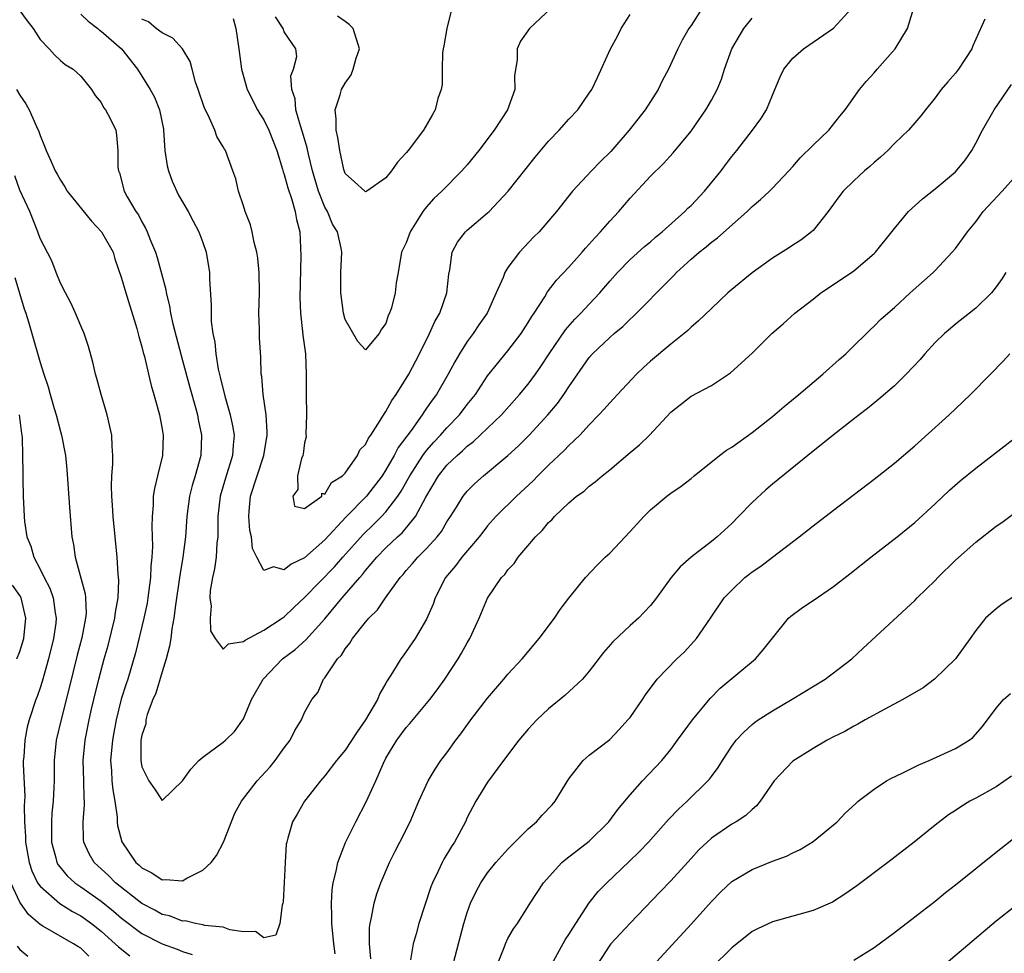
# Model space of a CAD drawing. Units: inches. Extents: x 2598000 to 2601000, y 1500000 to 1503000.
# Drawn here: x 2599055 to 2599152, y 1500572 to 1500664 of the extents above; entities that cross this region are included whole.
import ezdxf

# ---------------------------------------------------------------- set-up
doc = ezdxf.new("R2010")
doc.units = ezdxf.units.IN
doc.header["$MEASUREMENT"] = 0
doc.layers.add('LD25981500_2ft', color=71, linetype='Continuous')

msp = doc.modelspace()

# ---------------------------------------------------------------- linework, layer by layer
at = {"layer": 'LD25981500_2ft'}
for points, elevation in [([(2599054.662, 1500657), (2599055, 1500656.45), (2599055.589, 1500655.589), (2599055.925, 1500655), (2599056.63, 1500653.37), (2599056.868, 1500652.868), (2599057, 1500652.462), (2599057.439, 1500651.44), (2599057.585, 1500651), (2599058.031, 1500649.969), (2599058.477, 1500649), (2599058.662, 1500648.662), (2599059, 1500648.082), (2599059.426, 1500647.426), (2599059.655, 1500647), (2599062.035, 1500644.035), (2599063.041, 1500643), (2599064.167, 1500641), (2599064.349, 1500640.349), (2599065, 1500638.453), (2599065.406, 1500637), (2599066.497, 1500633.503), (2599066.699, 1500632.699), (2599067, 1500631.708), (2599067.134, 1500631.134), (2599067.248, 1500630.752), (2599067.664, 1500629), (2599067.906, 1500627.906), (2599068.188, 1500627), (2599068.64, 1500625.36), (2599068.726, 1500625), (2599069, 1500623.583), (2599069.098, 1500623), (2599069.044, 1500621), (2599068.552, 1500619), (2599068.228, 1500617.772), (2599068.123, 1500617), (2599068.111, 1500616.111), (2599068.004, 1500615), (2599067.977, 1500614.024), (2599068.051, 1500612.051), (2599067.987, 1500611), (2599067.884, 1500610.116), (2599067.849, 1500609), (2599067.589, 1500607), (2599067.508, 1500606.492), (2599067.194, 1500605), (2599066.389, 1500601.611), (2599065.612, 1500599), (2599065.449, 1500598.55), (2599064.97, 1500597.03), (2599064.461, 1500595), (2599064.234, 1500593.766), (2599064.1, 1500593), (2599063.929, 1500591), (2599064.007, 1500589.993), (2599064.052, 1500589), (2599064.133, 1500588.133), (2599064.334, 1500587), (2599064.566, 1500585.434), (2599064.576, 1500585), (2599064.615, 1500584.615), (2599065.018, 1500583.018), (2599066.401, 1500581), (2599066.727, 1500580.727), (2599067, 1500580.456), (2599067.972, 1500579.972), (2599069, 1500579.287), (2599069.309, 1500579.309), (2599071, 1500579.175), (2599071.437, 1500579.437), (2599073, 1500580.222), (2599073.808, 1500581), (2599074.336, 1500581.664), (2599075.017, 1500582.984), (2599076.149, 1500585.851), (2599076.807, 1500587), (2599078.329, 1500589), (2599079.61, 1500590.39), (2599080.114, 1500591), (2599081, 1500592.267), (2599081.574, 1500593), (2599082.034, 1500593.966), (2599082.707, 1500595), (2599083, 1500595.739), (2599083.705, 1500597), (2599084.299, 1500597.701), (2599084.862, 1500599), (2599085, 1500599.155), (2599086.234, 1500601), (2599086.627, 1500601.373), (2599087, 1500601.995), (2599087.456, 1500602.544), (2599087.713, 1500603), (2599089, 1500604.633), (2599089.312, 1500605), (2599090.172, 1500605.828), (2599090.955, 1500607), (2599092.4, 1500609), (2599092.69, 1500609.31), (2599093, 1500609.685), (2599093.625, 1500610.375), (2599094.144, 1500611), (2599095, 1500611.852), (2599096.039, 1500613), (2599096.457, 1500613.543), (2599097, 1500614.481), (2599097.348, 1500615), (2599097.942, 1500615.942), (2599098.582, 1500617), (2599099, 1500617.508), (2599099.752, 1500618.248), (2599100.609, 1500619), (2599103, 1500621.014), (2599104.033, 1500621.967), (2599105.071, 1500623), (2599106.933, 1500625), (2599107.882, 1500626.119), (2599108.504, 1500627), (2599109, 1500627.769), (2599111, 1500630.633), (2599111.325, 1500631), (2599113, 1500632.619), (2599113.43, 1500633), (2599114.293, 1500633.707), (2599115, 1500634.417), (2599115.314, 1500634.686), (2599119, 1500638.399), (2599119.308, 1500638.691), (2599119.58, 1500639), (2599121, 1500640.314), (2599121.807, 1500641), (2599122.482, 1500641.518), (2599123, 1500641.979), (2599123.603, 1500642.397), (2599126.505, 1500645), (2599127, 1500645.486), (2599127.827, 1500646.173), (2599128.715, 1500647), (2599129, 1500647.283), (2599130.616, 1500649), (2599131, 1500649.422), (2599131.73, 1500650.27), (2599133, 1500651.537), (2599134.563, 1500653), (2599135.634, 1500654.366), (2599136.171, 1500655), (2599137.579, 1500657), (2599138.218, 1500657.783), (2599139, 1500658.643), (2599139.292, 1500659), (2599141.069, 1500661), (2599142.284, 1500663), (2599143.49, 1500667)], 8866), ([(2599055, 1500664.746), (2599055.735, 1500663.735), (2599056.307, 1500663), (2599057, 1500661.913), (2599057.887, 1500661), (2599058.42, 1500660.42), (2599059, 1500659.841), (2599059.462, 1500659.462), (2599060.253, 1500659), (2599061, 1500658.313), (2599062.041, 1500657), (2599062.417, 1500656.417), (2599063, 1500655.723), (2599063.238, 1500655.238), (2599063.437, 1500655), (2599063.915, 1500654.085), (2599064.425, 1500653), (2599064.505, 1500652.505), (2599064.629, 1500651), (2599064.642, 1500649.358), (2599064.688, 1500649), (2599064.787, 1500648.787), (2599065.258, 1500647), (2599065.556, 1500646.444), (2599066.401, 1500645), (2599066.664, 1500644.664), (2599067, 1500643.999), (2599067.37, 1500643.37), (2599067.525, 1500643), (2599067.842, 1500642.158), (2599068.329, 1500641), (2599068.489, 1500640.489), (2599069.343, 1500637.343), (2599069.387, 1500637), (2599069.723, 1500635.723), (2599069.824, 1500635), (2599070.052, 1500633.948), (2599070.855, 1500630.855), (2599071, 1500630.359), (2599071.706, 1500627.706), (2599072.268, 1500625.732), (2599072.458, 1500625), (2599072.54, 1500624.54), (2599072.877, 1500623), (2599072.798, 1500621), (2599072.231, 1500619), (2599071.941, 1500618.059), (2599071.671, 1500617), (2599071.412, 1500615), (2599071.286, 1500613), (2599071.029, 1500611), (2599070.696, 1500609), (2599070.293, 1500606.293), (2599070.155, 1500605), (2599069.96, 1500603.96), (2599069.845, 1500603), (2599069.73, 1500602.27), (2599069.4, 1500601), (2599069, 1500599.742), (2599068.363, 1500597.637), (2599068.093, 1500597), (2599067.524, 1500595.524), (2599067.385, 1500595), (2599067.383, 1500594.616), (2599067, 1500593.498), (2599066.912, 1500593), (2599066.904, 1500591), (2599067, 1500590.39), (2599067.674, 1500589), (2599068.23, 1500588.231), (2599069, 1500587.067), (2599071, 1500589.013), (2599071.824, 1500590.176), (2599072.605, 1500591), (2599073, 1500591.333), (2599075, 1500592.815), (2599075.216, 1500593), (2599076.121, 1500593.88), (2599077, 1500595.125), (2599077.786, 1500597), (2599078.913, 1500599), (2599080.831, 1500601), (2599082.065, 1500601.935), (2599083.125, 1500602.875), (2599085, 1500604.96), (2599086.704, 1500607), (2599088.43, 1500609), (2599088.703, 1500609.297), (2599089, 1500609.685), (2599090.115, 1500611), (2599091, 1500611.912), (2599092.139, 1500613), (2599092.593, 1500613.407), (2599093.902, 1500615), (2599094.916, 1500616.916), (2599096.168, 1500619), (2599097, 1500620.043), (2599097.996, 1500621), (2599098.538, 1500621.462), (2599099, 1500621.922), (2599099.621, 1500622.379), (2599102.351, 1500625), (2599104.149, 1500627), (2599105, 1500628.028), (2599105.722, 1500629), (2599106.247, 1500629.752), (2599107.056, 1500631), (2599108.651, 1500633.349), (2599109.588, 1500634.412), (2599110.174, 1500635), (2599111, 1500635.901), (2599112.04, 1500637), (2599113, 1500638.148), (2599113.758, 1500639), (2599115, 1500640.294), (2599116.435, 1500641.565), (2599117, 1500642.031), (2599117.513, 1500642.487), (2599118.16, 1500643), (2599120.388, 1500645), (2599120.685, 1500645.315), (2599121, 1500645.6), (2599122.321, 1500647), (2599123.96, 1500649), (2599124.396, 1500649.604), (2599125, 1500650.401), (2599125.493, 1500651), (2599127.057, 1500653), (2599127.872, 1500654.128), (2599128.424, 1500655), (2599129, 1500656.443), (2599129.246, 1500657), (2599129.756, 1500658.244), (2599130.117, 1500659), (2599131, 1500660.067), (2599132.05, 1500661), (2599135, 1500663.017), (2599136.817, 1500665)], 8864), ([(2599122.088, 1500665), (2599121, 1500663.292), (2599120.792, 1500663), (2599120.137, 1500661.863), (2599119.693, 1500661), (2599118.799, 1500659), (2599118.152, 1500657.848), (2599117.756, 1500657), (2599116.486, 1500655), (2599114.921, 1500653), (2599113.106, 1500650.894), (2599112.091, 1500649.909), (2599111.209, 1500649), (2599109.334, 1500647), (2599107.757, 1500645), (2599107, 1500644.08), (2599106.058, 1500643), (2599105.523, 1500642.477), (2599104.12, 1500641), (2599103, 1500639.491), (2599102.68, 1500639), (2599102.513, 1500638.513), (2599101.852, 1500637), (2599100.947, 1500635), (2599100.145, 1500633.855), (2599099.588, 1500633), (2599099, 1500632.218), (2599098.225, 1500631), (2599097.771, 1500630.229), (2599097.128, 1500629), (2599095.967, 1500627), (2599095.548, 1500626.452), (2599095, 1500625.646), (2599094.726, 1500625.274), (2599094.56, 1500625), (2599093.473, 1500623.473), (2599092.215, 1500621.785), (2599091.814, 1500621), (2599091, 1500619.595), (2599090.615, 1500619), (2599089.103, 1500617), (2599087.072, 1500614.928), (2599085, 1500612.724), (2599083, 1500610.935), (2599081.664, 1500610.336), (2599081, 1500609.761), (2599079.953, 1500610.047), (2599079, 1500609.699), (2599078.29, 1500611), (2599077.873, 1500611.873), (2599077.765, 1500613), (2599077.624, 1500613.625), (2599077.509, 1500615), (2599077.547, 1500615.547), (2599077.692, 1500617), (2599078.333, 1500619), (2599079, 1500621), (2599079.325, 1500623), (2599079.335, 1500623.335), (2599079.225, 1500625), (2599078.93, 1500627), (2599078.782, 1500628.782), (2599078.739, 1500629), (2599078.689, 1500630.689), (2599078.582, 1500632.582), (2599078.569, 1500633.431), (2599078.514, 1500635), (2599078.555, 1500637), (2599078.54, 1500639), (2599078.402, 1500640.402), (2599078.308, 1500641), (2599078.035, 1500641.965), (2599077.836, 1500643), (2599077.676, 1500643.676), (2599077.164, 1500645), (2599077, 1500645.561), (2599076.517, 1500647), (2599076.228, 1500648.228), (2599075.932, 1500649), (2599075.212, 1500651), (2599075.122, 1500651.122), (2599075, 1500651.376), (2599074.368, 1500652.368), (2599074.169, 1500653), (2599073.512, 1500654.488), (2599073.149, 1500655.149), (2599072.537, 1500657), (2599072.281, 1500657.719), (2599071.929, 1500659), (2599071.752, 1500659.752), (2599070.985, 1500660.985), (2599070.047, 1500662.047), (2599069, 1500662.558), (2599068.4, 1500663), (2599067.641, 1500663.641), (2599067, 1500663.911)], 8860), ([(2599107.232, 1500665), (2599105.101, 1500663), (2599104.236, 1500661.764), (2599103.904, 1500661), (2599103.919, 1500659.919), (2599103.632, 1500658.368), (2599103.663, 1500657), (2599102.945, 1500655), (2599101.652, 1500653), (2599100.141, 1500651), (2599099, 1500649.605), (2599098.477, 1500649), (2599096.487, 1500647), (2599095.716, 1500646.284), (2599095, 1500645.456), (2599094.635, 1500645), (2599094.043, 1500644.043), (2599093.37, 1500643), (2599093, 1500641.908), (2599092.535, 1500641), (2599092.214, 1500639), (2599092.005, 1500637.995), (2599091.902, 1500637), (2599091.538, 1500635.539), (2599091.346, 1500635), (2599091.232, 1500634.768), (2599091, 1500633.981), (2599090.559, 1500633.441), (2599090.328, 1500633), (2599089, 1500631.404), (2599088.22, 1500632.219), (2599087, 1500634.367), (2599086.839, 1500635), (2599086.556, 1500637), (2599086.568, 1500639), (2599086.652, 1500641), (2599086.595, 1500641.405), (2599086.221, 1500643), (2599085.753, 1500643.753), (2599085.237, 1500645), (2599085, 1500645.44), (2599084.373, 1500647), (2599083.775, 1500649), (2599083.37, 1500650.63), (2599083.25, 1500651.25), (2599082.806, 1500652.806), (2599082.583, 1500653.416), (2599082.136, 1500655), (2599082.088, 1500656.088), (2599081.761, 1500657), (2599081.66, 1500658.34), (2599081.916, 1500659), (2599082.227, 1500660.227), (2599082.124, 1500661), (2599081, 1500662.682), (2599080.889, 1500663), (2599080.139, 1500664.139)], 8856), ([(2599097.48, 1500665), (2599096.979, 1500663), (2599096.702, 1500661.298), (2599096.625, 1500661), (2599096.577, 1500660.577), (2599096.533, 1500659), (2599096.516, 1500657.484), (2599096.417, 1500657), (2599096.098, 1500656.098), (2599095.827, 1500655), (2599095.537, 1500654.463), (2599094.691, 1500653), (2599093.194, 1500651), (2599093, 1500650.772), (2599092.149, 1500649.851), (2599091.537, 1500649), (2599091, 1500648.314), (2599089.121, 1500647), (2599089, 1500646.941), (2599088.908, 1500647), (2599087.92, 1500647.92), (2599087, 1500648.74), (2599086.872, 1500649.128), (2599086.462, 1500651), (2599086.273, 1500652.273), (2599086.102, 1500653), (2599086.108, 1500654.108), (2599085.997, 1500655), (2599086.484, 1500656.484), (2599086.614, 1500657), (2599087, 1500657.624), (2599087.565, 1500658.435), (2599087.769, 1500659), (2599088.08, 1500660.08), (2599088.401, 1500661), (2599087.765, 1500663), (2599087.379, 1500663.379), (2599087, 1500663.676), (2599086.223, 1500664.223)], 8854), ([(2599149.903, 1500663.903), (2599149, 1500661.942), (2599148.713, 1500661.287), (2599148.622, 1500661), (2599147.296, 1500659), (2599147, 1500658.614), (2599146.243, 1500657.757), (2599145.605, 1500657), (2599145, 1500656.168), (2599144.044, 1500655), (2599143.597, 1500654.403), (2599143, 1500653.735), (2599142.381, 1500653), (2599141, 1500651.688), (2599140.337, 1500651), (2599139.648, 1500650.352), (2599139, 1500649.828), (2599138.575, 1500649.425), (2599138.059, 1500649), (2599137, 1500648.015), (2599135.973, 1500647), (2599135.551, 1500646.449), (2599134.483, 1500645), (2599133, 1500643.148), (2599132.847, 1500643), (2599131.814, 1500642.186), (2599131, 1500641.688), (2599130.597, 1500641.403), (2599129, 1500640.414), (2599127, 1500638.976), (2599125, 1500637.322), (2599124.631, 1500637), (2599123, 1500635.478), (2599121.744, 1500634.256), (2599121, 1500633.618), (2599120.686, 1500633.313), (2599120.321, 1500633), (2599119, 1500631.944), (2599117, 1500630.267), (2599116.328, 1500629.672), (2599115.644, 1500629), (2599113.755, 1500627), (2599113.399, 1500626.601), (2599113, 1500626.199), (2599112.45, 1500625.55), (2599111.947, 1500625), (2599111, 1500624.027), (2599110.065, 1500623), (2599109, 1500621.995), (2599108.516, 1500621.483), (2599107, 1500620.059), (2599105.92, 1500619), (2599105.469, 1500618.531), (2599103.828, 1500617), (2599101.819, 1500615), (2599101, 1500614.083), (2599100.516, 1500613.484), (2599100.156, 1500613), (2599098.453, 1500611), (2599097.841, 1500610.159), (2599096.849, 1500609), (2599095.843, 1500607), (2599095.628, 1500606.372), (2599095, 1500604.913), (2599093.861, 1500603), (2599093, 1500601.734), (2599092.68, 1500601.32), (2599092.461, 1500601), (2599091.66, 1500599.66), (2599091.135, 1500598.865), (2599091, 1500598.617), (2599090.388, 1500597.612), (2599090.172, 1500597), (2599088.999, 1500595), (2599088.16, 1500593.839), (2599087, 1500592.033), (2599086.137, 1500591), (2599085, 1500589.503), (2599084.549, 1500589), (2599082.992, 1500587), (2599082.274, 1500585.726), (2599081.81, 1500585), (2599081.365, 1500583.365), (2599081.245, 1500583), (2599081.202, 1500582.798), (2599081.081, 1500581), (2599081, 1500579.017), (2599080.892, 1500577.108), (2599080.868, 1500577), (2599080.783, 1500576.783), (2599080.571, 1500575), (2599080.176, 1500573.823), (2599079, 1500573.574), (2599078.188, 1500574.188), (2599077, 1500574.158), (2599075.651, 1500574.349), (2599075, 1500574.613), (2599073.202, 1500574.798), (2599073, 1500574.862), (2599072.262, 1500575), (2599071.246, 1500575.246), (2599071, 1500575.232), (2599069.731, 1500575.731), (2599069, 1500575.88), (2599068.284, 1500576.284), (2599067, 1500576.948), (2599064.402, 1500579), (2599063.704, 1500579.704), (2599062.656, 1500580.656), (2599062.303, 1500581), (2599061.833, 1500581.833), (2599061.3, 1500583), (2599061.271, 1500583.27), (2599061.218, 1500585), (2599061.36, 1500586.64), (2599061.353, 1500587), (2599061.319, 1500587.319), (2599061.298, 1500589), (2599061.241, 1500591), (2599061.436, 1500593), (2599061.826, 1500595), (2599062.056, 1500596.056), (2599062.269, 1500597), (2599062.754, 1500599), (2599063.289, 1500601), (2599063.671, 1500602.329), (2599064.348, 1500605), (2599064.396, 1500605.604), (2599064.665, 1500607), (2599064.743, 1500608.743), (2599064.67, 1500609.33), (2599064.564, 1500611), (2599064.17, 1500615), (2599064.11, 1500616.11), (2599064.039, 1500617), (2599064.01, 1500617.99), (2599064.057, 1500619), (2599064.155, 1500620.155), (2599064.152, 1500621), (2599064.067, 1500621.933), (2599064.038, 1500623), (2599063.864, 1500623.864), (2599063.59, 1500625), (2599063.005, 1500626.995), (2599062.581, 1500628.581), (2599062.454, 1500629), (2599062.171, 1500630.171), (2599061.738, 1500631.738), (2599061.314, 1500633), (2599061, 1500633.769), (2599060.487, 1500635), (2599060.024, 1500636.024), (2599059.479, 1500637), (2599059, 1500637.961), (2599058.574, 1500639), (2599058.159, 1500640.159), (2599057, 1500642.331), (2599056.778, 1500643), (2599055.979, 1500645), (2599055, 1500647.097), (2599054.51, 1500648.51)], 8868), ([(2599061, 1500664.408), (2599061.711, 1500663.711), (2599062.668, 1500663), (2599062.841, 1500662.841), (2599063, 1500662.747), (2599065.008, 1500661), (2599066.578, 1500659), (2599067.819, 1500657), (2599068.245, 1500656.245), (2599068.735, 1500655), (2599069.113, 1500653.113), (2599069.131, 1500653), (2599069.254, 1500651), (2599069.499, 1500649.499), (2599069.621, 1500649), (2599069.981, 1500647.981), (2599070.614, 1500646.614), (2599071.537, 1500645), (2599072.037, 1500644.037), (2599072.611, 1500643), (2599073, 1500641.95), (2599073.323, 1500641), (2599073.641, 1500639), (2599073.661, 1500638.339), (2599073.809, 1500635.809), (2599073.802, 1500635), (2599073.825, 1500634.175), (2599073.975, 1500633), (2599074.163, 1500632.163), (2599074.258, 1500631), (2599074.508, 1500629.492), (2599074.711, 1500628.711), (2599075.144, 1500626.856), (2599075.693, 1500625), (2599075.921, 1500623.921), (2599076.061, 1500623), (2599075.964, 1500622.036), (2599075.902, 1500621), (2599075.221, 1500618.779), (2599074.695, 1500617), (2599074.47, 1500615), (2599074.484, 1500613.516), (2599074.46, 1500613), (2599074.383, 1500612.383), (2599074.308, 1500611), (2599074.147, 1500609.853), (2599073.946, 1500609), (2599073.719, 1500607.719), (2599073.673, 1500607), (2599073.802, 1500606.198), (2599073.723, 1500605), (2599073.763, 1500603.763), (2599074.212, 1500603), (2599075, 1500601.949), (2599075.505, 1500602.495), (2599077, 1500602.703), (2599077.143, 1500602.857), (2599079, 1500603.845), (2599080.788, 1500605), (2599080.908, 1500605.092), (2599081, 1500605.136), (2599081.942, 1500606.058), (2599083, 1500607.043), (2599085.94, 1500610.06), (2599086.75, 1500611), (2599088.759, 1500613.241), (2599089.786, 1500614.214), (2599090.563, 1500615), (2599091, 1500615.474), (2599092.173, 1500617), (2599092.504, 1500617.496), (2599093.233, 1500618.767), (2599093.349, 1500619), (2599094.63, 1500621), (2599095, 1500621.493), (2599095.698, 1500622.302), (2599096.36, 1500623), (2599097, 1500623.735), (2599098.229, 1500625), (2599099, 1500626.02), (2599099.793, 1500627), (2599101, 1500628.836), (2599103, 1500631.31), (2599104.295, 1500633), (2599105, 1500634.079), (2599105.34, 1500634.66), (2599105.585, 1500635), (2599106.617, 1500636.617), (2599106.9, 1500637.1), (2599107.767, 1500638.233), (2599109, 1500639.531), (2599110.302, 1500641), (2599110.619, 1500641.381), (2599111, 1500641.784), (2599111.558, 1500642.442), (2599112.099, 1500643), (2599113, 1500644.044), (2599113.895, 1500645), (2599115, 1500646.316), (2599117, 1500648.464), (2599118.293, 1500649.707), (2599119.243, 1500650.757), (2599121, 1500652.908), (2599121.868, 1500654.132), (2599122.456, 1500655), (2599123, 1500655.946), (2599123.558, 1500657), (2599123.989, 1500658.011), (2599124.303, 1500659), (2599125.026, 1500661), (2599126.189, 1500663), (2599127, 1500664.017)], 8862), ([(2599075.987, 1500663.987), (2599076.241, 1500663), (2599076.522, 1500661), (2599076.781, 1500659), (2599077.34, 1500657), (2599078.371, 1500655), (2599078.607, 1500654.607), (2599079, 1500654.008), (2599079.494, 1500653), (2599080.261, 1500651), (2599080.843, 1500649.157), (2599080.902, 1500648.902), (2599081, 1500648.651), (2599081.34, 1500647.34), (2599081.723, 1500646.278), (2599082.08, 1500645), (2599082.199, 1500644.199), (2599082.522, 1500643), (2599082.629, 1500640.629), (2599082.537, 1500636.537), (2599082.583, 1500635), (2599082.802, 1500633.198), (2599082.831, 1500632.831), (2599083.077, 1500631), (2599083.152, 1500629), (2599083.153, 1500627), (2599083.192, 1500625), (2599083.123, 1500623.123), (2599083.158, 1500622.842), (2599083, 1500622.237), (2599082.859, 1500621.141), (2599082.828, 1500621), (2599082.711, 1500620.711), (2599082.308, 1500619), (2599082.321, 1500617.679), (2599081.836, 1500617), (2599082.013, 1500616.013), (2599083, 1500615.804), (2599084.68, 1500617), (2599084.687, 1500617.313), (2599085, 1500617.208), (2599085.636, 1500618.364), (2599086.719, 1500619), (2599087, 1500619.261), (2599088.187, 1500621), (2599088.448, 1500621.552), (2599089, 1500622.083), (2599089.299, 1500622.701), (2599089.517, 1500623), (2599090.447, 1500624.447), (2599090.848, 1500625.152), (2599091, 1500625.339), (2599091.583, 1500626.417), (2599091.99, 1500627), (2599093.236, 1500629), (2599094.291, 1500631), (2599095.281, 1500633), (2599095.821, 1500634.179), (2599096.287, 1500635), (2599096.975, 1500637), (2599097.172, 1500638.828), (2599097.27, 1500639.27), (2599097.527, 1500641), (2599098.025, 1500641.975), (2599098.821, 1500643), (2599099, 1500643.167), (2599101, 1500644.862), (2599101.143, 1500645), (2599103.003, 1500646.997), (2599105.666, 1500650.334), (2599107, 1500651.925), (2599108.046, 1500653), (2599109, 1500654.081), (2599109.855, 1500655), (2599111, 1500656.625), (2599111.243, 1500657), (2599111.809, 1500658.191), (2599113.086, 1500661), (2599113.759, 1500662.241), (2599114.122, 1500663), (2599115, 1500664.385)], 8858), ([(2599085.992, 1500571.992), (2599085.876, 1500573), (2599085.675, 1500575), (2599085.69, 1500575.69), (2599085.635, 1500577), (2599085.708, 1500578.292), (2599085.821, 1500579), (2599086.117, 1500580.117), (2599086.284, 1500581), (2599087.033, 1500582.967), (2599088.023, 1500585), (2599089.048, 1500586.952), (2599089.992, 1500589), (2599090.754, 1500590.754), (2599091, 1500591.24), (2599092.06, 1500593), (2599093, 1500594.262), (2599093.351, 1500594.649), (2599095.306, 1500597), (2599096.037, 1500597.963), (2599096.805, 1500599), (2599098.109, 1500601), (2599098.437, 1500601.563), (2599099, 1500602.597), (2599099.245, 1500603), (2599100.183, 1500605), (2599101, 1500606.987), (2599102.373, 1500609), (2599102.689, 1500609.311), (2599103, 1500609.761), (2599103.6, 1500610.399), (2599104.014, 1500611), (2599105.704, 1500613), (2599106.377, 1500613.623), (2599107, 1500614.415), (2599107.307, 1500614.693), (2599107.572, 1500615), (2599109, 1500616.357), (2599109.752, 1500617), (2599110.487, 1500617.513), (2599111, 1500617.996), (2599111.587, 1500618.413), (2599112.253, 1500619), (2599113, 1500619.587), (2599115, 1500621.302), (2599115.928, 1500622.072), (2599116.907, 1500623), (2599119, 1500625.256), (2599121, 1500626.829), (2599123, 1500627.893), (2599124.875, 1500629.125), (2599127, 1500631.086), (2599128.932, 1500633), (2599130.052, 1500633.948), (2599131.197, 1500635), (2599133, 1500636.385), (2599133.75, 1500637), (2599135.714, 1500638.286), (2599137, 1500639.18), (2599139, 1500640.876), (2599139.134, 1500641), (2599140.754, 1500643), (2599141, 1500643.327), (2599142.4, 1500645), (2599143.748, 1500646.252), (2599145, 1500647.242), (2599147, 1500648.913), (2599147.965, 1500650.035), (2599148.61, 1500651), (2599149, 1500651.713), (2599149.662, 1500653), (2599150.802, 1500655), (2599152.502, 1500657.498)], 8870), ([(2599089.517, 1500571.517), (2599089.386, 1500573), (2599089.393, 1500574.608), (2599089.448, 1500575), (2599089.592, 1500575.592), (2599089.829, 1500577), (2599090.095, 1500577.905), (2599090.485, 1500579), (2599091.352, 1500581), (2599091.897, 1500582.103), (2599092.378, 1500583), (2599093.374, 1500585), (2599094.229, 1500587), (2599095.147, 1500589), (2599095.832, 1500590.168), (2599096.411, 1500591), (2599097, 1500591.784), (2599097.873, 1500593), (2599098.368, 1500593.632), (2599099.353, 1500595), (2599101, 1500597.13), (2599102.597, 1500599), (2599103, 1500599.492), (2599104.405, 1500601), (2599106.065, 1500603), (2599107.561, 1500605), (2599108.145, 1500605.855), (2599109, 1500606.98), (2599110.632, 1500609), (2599111.779, 1500610.221), (2599112.56, 1500611), (2599113, 1500611.414), (2599115, 1500613.524), (2599116.361, 1500615), (2599117, 1500615.652), (2599118.608, 1500617), (2599119, 1500617.298), (2599120.015, 1500617.985), (2599121, 1500618.743), (2599121.3, 1500619), (2599123.785, 1500621), (2599124.474, 1500621.526), (2599125, 1500621.839), (2599127, 1500623.267), (2599129, 1500624.836), (2599130.168, 1500625.833), (2599131.604, 1500627), (2599133.954, 1500629), (2599135.563, 1500630.437), (2599136.218, 1500631), (2599137, 1500631.791), (2599138.263, 1500633), (2599138.625, 1500633.375), (2599139, 1500633.712), (2599139.632, 1500634.368), (2599140.343, 1500635), (2599141, 1500635.547), (2599142.56, 1500637), (2599144.802, 1500639), (2599145, 1500639.201), (2599146.694, 1500641), (2599147, 1500641.373), (2599147.698, 1500642.302), (2599148.178, 1500643), (2599149, 1500643.995), (2599149.742, 1500645), (2599151.59, 1500647), (2599153, 1500648.576)], 8872), ([(2599054.501, 1500638.501), (2599055.431, 1500635.431), (2599055.585, 1500635), (2599055.858, 1500634.142), (2599056.171, 1500633), (2599057, 1500630.147), (2599057.352, 1500629), (2599057.775, 1500627.775), (2599057.971, 1500627), (2599058.371, 1500625.629), (2599058.571, 1500625), (2599059, 1500623.368), (2599059.111, 1500623), (2599059.493, 1500621), (2599059.63, 1500619.63), (2599059.877, 1500615.878), (2599060.116, 1500613), (2599060.267, 1500612.267), (2599060.434, 1500611), (2599061.419, 1500607.419), (2599061.458, 1500607), (2599061.506, 1500605.506), (2599061.465, 1500605), (2599061.091, 1500603.091), (2599060.642, 1500601.358), (2599059.855, 1500598.145), (2599059.05, 1500595.05), (2599058.575, 1500593), (2599058.378, 1500591), (2599058.376, 1500589), (2599058.349, 1500588.349), (2599058.282, 1500587), (2599058.155, 1500585.845), (2599058.098, 1500585), (2599058.119, 1500583), (2599058.541, 1500581.459), (2599058.647, 1500581), (2599058.768, 1500580.768), (2599059.662, 1500579.662), (2599060.401, 1500579), (2599061, 1500578.596), (2599063, 1500577.191), (2599064.208, 1500576.208), (2599065, 1500575.523), (2599067, 1500574.005), (2599069, 1500572.991), (2599070.454, 1500572.454), (2599071, 1500572.227), (2599071.94, 1500571.941)], 8870), ([(2599151.944, 1500639), (2599151.594, 1500638.406), (2599151, 1500637.582), (2599150.541, 1500637), (2599149, 1500635.507), (2599148.379, 1500635), (2599147, 1500633.92), (2599146.499, 1500633.501), (2599145.925, 1500633), (2599145, 1500632.119), (2599143.985, 1500631), (2599143.537, 1500630.462), (2599142.145, 1500629), (2599141, 1500627.866), (2599139.465, 1500626.535), (2599138.367, 1500625.633), (2599137.532, 1500625), (2599134.977, 1500623), (2599132.479, 1500621), (2599129, 1500618.172), (2599128.366, 1500617.634), (2599127, 1500616.376), (2599125.683, 1500615), (2599125, 1500614.324), (2599123.567, 1500613), (2599123, 1500612.541), (2599121.001, 1500610.999), (2599119.925, 1500610.075), (2599119.053, 1500609), (2599117.594, 1500607), (2599117, 1500606.242), (2599116.408, 1500605.592), (2599115.825, 1500605), (2599115, 1500604.277), (2599113.3, 1500602.7), (2599112.377, 1500601.623), (2599111, 1500599.81), (2599110.323, 1500599), (2599108.603, 1500597.397), (2599107, 1500596.105), (2599105.832, 1500595), (2599105, 1500594.098), (2599104.081, 1500593), (2599102.554, 1500591), (2599101, 1500588.899), (2599099.852, 1500587), (2599099, 1500585.42), (2599098.807, 1500585), (2599097.739, 1500583), (2599097.437, 1500582.563), (2599096.701, 1500581.299), (2599096.539, 1500581), (2599096.146, 1500580.146), (2599095.575, 1500579), (2599095.412, 1500578.588), (2599094.244, 1500575), (2599093.973, 1500573.972), (2599093.675, 1500573), (2599093.409, 1500571.409)], 8874), ([(2599097.493, 1500570.507), (2599098.673, 1500575), (2599099, 1500576.056), (2599099.328, 1500577), (2599099.864, 1500578.136), (2599100.32, 1500579), (2599101, 1500579.985), (2599101.814, 1500581), (2599103, 1500582.297), (2599105, 1500584.299), (2599105.797, 1500585), (2599106.35, 1500585.65), (2599107.346, 1500586.654), (2599107.648, 1500587), (2599109, 1500589.222), (2599110.396, 1500591), (2599111, 1500591.527), (2599113, 1500593.077), (2599113.94, 1500594.06), (2599114.798, 1500595), (2599115, 1500595.251), (2599116.225, 1500597), (2599116.531, 1500597.469), (2599117.684, 1500599), (2599119.601, 1500601), (2599120.318, 1500601.682), (2599121.284, 1500602.717), (2599121.523, 1500603), (2599122.915, 1500605), (2599124.268, 1500607), (2599125, 1500607.78), (2599126.294, 1500609), (2599126.685, 1500609.315), (2599127, 1500609.557), (2599127.861, 1500610.139), (2599129.017, 1500611), (2599131.633, 1500613), (2599133, 1500614.093), (2599135, 1500615.643), (2599139, 1500618.685), (2599141, 1500620.247), (2599143, 1500621.952), (2599145, 1500623.769), (2599146.389, 1500625), (2599147, 1500625.599), (2599148.497, 1500627), (2599150.435, 1500629), (2599151.71, 1500630.29), (2599152.359, 1500631)], 8876), ([(2599054.942, 1500625), (2599055.156, 1500623.156), (2599055.221, 1500622.779), (2599055.269, 1500621), (2599055.279, 1500619.279), (2599055.31, 1500618.69), (2599055.338, 1500617), (2599055.421, 1500615), (2599055.469, 1500614.531), (2599055.687, 1500613), (2599056.075, 1500612.075), (2599056.367, 1500611), (2599057, 1500609.832), (2599057.405, 1500609), (2599057.954, 1500607.954), (2599058.289, 1500607), (2599058.477, 1500605.523), (2599058.573, 1500605), (2599058.523, 1500604.523), (2599058.316, 1500603), (2599057.83, 1500601), (2599057.206, 1500598.794), (2599057, 1500598.148), (2599056.695, 1500597.305), (2599056.567, 1500597), (2599055.901, 1500595), (2599055.718, 1500594.282), (2599055.481, 1500593), (2599055.38, 1500591.38), (2599055.342, 1500591), (2599055.339, 1500590.661), (2599055.475, 1500587.474), (2599055.429, 1500586.571), (2599055.465, 1500585), (2599055.548, 1500583.548), (2599055.558, 1500583), (2599055.907, 1500581), (2599056.179, 1500580.179), (2599056.75, 1500579), (2599057, 1500578.645), (2599058.937, 1500576.937), (2599060.176, 1500576.176), (2599061, 1500575.747), (2599062.046, 1500575), (2599063, 1500574.232), (2599064.37, 1500573), (2599064.686, 1500572.686), (2599065.823, 1500571.823)], 8872), ([(2599101.982, 1500571), (2599102.639, 1500572.639), (2599102.763, 1500573), (2599103, 1500573.517), (2599103.534, 1500574.466), (2599103.927, 1500575), (2599105.18, 1500577), (2599106.498, 1500579), (2599108.308, 1500581), (2599108.681, 1500581.32), (2599111, 1500583.093), (2599112.931, 1500585), (2599113.789, 1500586.211), (2599115, 1500587.641), (2599116.214, 1500589), (2599118.116, 1500591), (2599119, 1500592.091), (2599119.672, 1500593), (2599120.22, 1500593.78), (2599121.131, 1500595), (2599122.878, 1500597.122), (2599123.879, 1500598.121), (2599127.326, 1500601), (2599128.109, 1500601.891), (2599129, 1500603.038), (2599130.598, 1500605), (2599130.808, 1500605.192), (2599131.953, 1500606.047), (2599133, 1500606.742), (2599135, 1500608.139), (2599136.62, 1500609.38), (2599138.682, 1500611), (2599141.271, 1500613), (2599143, 1500614.41), (2599145, 1500616.251), (2599146.418, 1500617.582), (2599147.482, 1500618.518), (2599149, 1500619.749), (2599153.187, 1500623)], 8878), ([(2599107.3, 1500571), (2599108.629, 1500573.371), (2599109, 1500573.905), (2599109.684, 1500575), (2599110.987, 1500577.013), (2599111.87, 1500578.13), (2599112.716, 1500579), (2599114.923, 1500581.077), (2599115.936, 1500582.064), (2599116.81, 1500583), (2599118.794, 1500585.206), (2599119.777, 1500586.223), (2599120.633, 1500587), (2599122.665, 1500589), (2599122.819, 1500589.181), (2599123, 1500589.446), (2599123.669, 1500590.331), (2599124.08, 1500591), (2599125, 1500592.414), (2599125.439, 1500593), (2599126.192, 1500593.808), (2599127, 1500594.551), (2599127.246, 1500594.754), (2599127.603, 1500595), (2599129, 1500595.914), (2599130.956, 1500597.044), (2599134.197, 1500599), (2599136.803, 1500601), (2599137.925, 1500602.075), (2599143, 1500606.764), (2599143.223, 1500607), (2599145, 1500608.71), (2599145.275, 1500609), (2599147, 1500610.712), (2599149, 1500612.5), (2599151, 1500614.051), (2599151.572, 1500614.428), (2599153, 1500615.49)], 8880), ([(2599054.69, 1500601), (2599055, 1500601.728), (2599055.38, 1500603), (2599055.593, 1500605), (2599055.134, 1500607), (2599055, 1500607.244), (2599054.263, 1500608.263)], 8874), ([(2599153, 1500607.309), (2599151.597, 1500606.403), (2599151, 1500605.937), (2599149.97, 1500605), (2599149, 1500603.803), (2599148.464, 1500603), (2599147.008, 1500601), (2599144.951, 1500599), (2599143.833, 1500598.167), (2599141.831, 1500597), (2599140.071, 1500596.07), (2599138.126, 1500595), (2599137.412, 1500594.588), (2599137, 1500594.398), (2599136.119, 1500593.881), (2599135, 1500593.333), (2599134.386, 1500593), (2599133, 1500592.21), (2599131, 1500590.958), (2599129.169, 1500589), (2599127.806, 1500587), (2599127.444, 1500586.556), (2599127, 1500586.203), (2599126.392, 1500585.608), (2599125.445, 1500585), (2599125, 1500584.742), (2599123, 1500583.386), (2599122.575, 1500583), (2599121.777, 1500582.223), (2599121, 1500581.391), (2599119, 1500579.181), (2599117.939, 1500578.061), (2599115, 1500575.027), (2599113.115, 1500573), (2599113, 1500572.859), (2599111.801, 1500571)], 8882), ([(2599117.199, 1500570.801), (2599121.043, 1500574.957), (2599123, 1500577.14), (2599123.915, 1500578.085), (2599125, 1500579.12), (2599127, 1500580.308), (2599129, 1500581.105), (2599130.394, 1500581.606), (2599131, 1500581.929), (2599131.734, 1500582.266), (2599133, 1500583.039), (2599135.378, 1500585), (2599136.164, 1500585.836), (2599137.204, 1500586.796), (2599137.446, 1500587), (2599139, 1500588.189), (2599140.237, 1500589), (2599140.721, 1500589.279), (2599141.754, 1500589.754), (2599143.411, 1500590.589), (2599144.405, 1500591), (2599147, 1500592.195), (2599148.352, 1500593), (2599148.718, 1500593.282), (2599149.653, 1500594.347), (2599151, 1500596.177), (2599151.741, 1500597), (2599152.409, 1500597.591)], 8884), ([(2599152.513, 1500589.487), (2599151, 1500588.436), (2599149, 1500587.302), (2599148.418, 1500587), (2599147.529, 1500586.471), (2599147, 1500586.098), (2599146.333, 1500585.667), (2599145, 1500584.656), (2599142.955, 1500583), (2599140.366, 1500581), (2599137.302, 1500578.698), (2599136.132, 1500577.868), (2599134.9, 1500577.1), (2599133, 1500576.258), (2599131, 1500575.695), (2599129, 1500575.155), (2599127.536, 1500574.464), (2599127, 1500574.188), (2599125, 1500572.601), (2599123, 1500570.639)], 8886), ([(2599153, 1500583.535), (2599151, 1500581.972), (2599147, 1500578.748), (2599146.011, 1500577.989), (2599145, 1500577.164), (2599141, 1500574.076), (2599139, 1500572.594), (2599137, 1500571.338)], 8888), ([(2599061.79, 1500571.79), (2599061, 1500572.545), (2599060.713, 1500572.713), (2599060.288, 1500573), (2599057.264, 1500574.736), (2599057, 1500574.873), (2599055.859, 1500575.859), (2599055.059, 1500577), (2599055, 1500577.092), (2599054.11, 1500579)], 8874), ([(2599145, 1500570.158), (2599151, 1500575.236), (2599153, 1500576.822)], 8890), ([(2599054.744, 1500572.744), (2599055, 1500572.439), (2599055.781, 1500571.781)], 8876)]:
    msp.add_lwpolyline(points, dxfattribs=dict(at, elevation=elevation))

doc.saveas('drawing.dxf')
